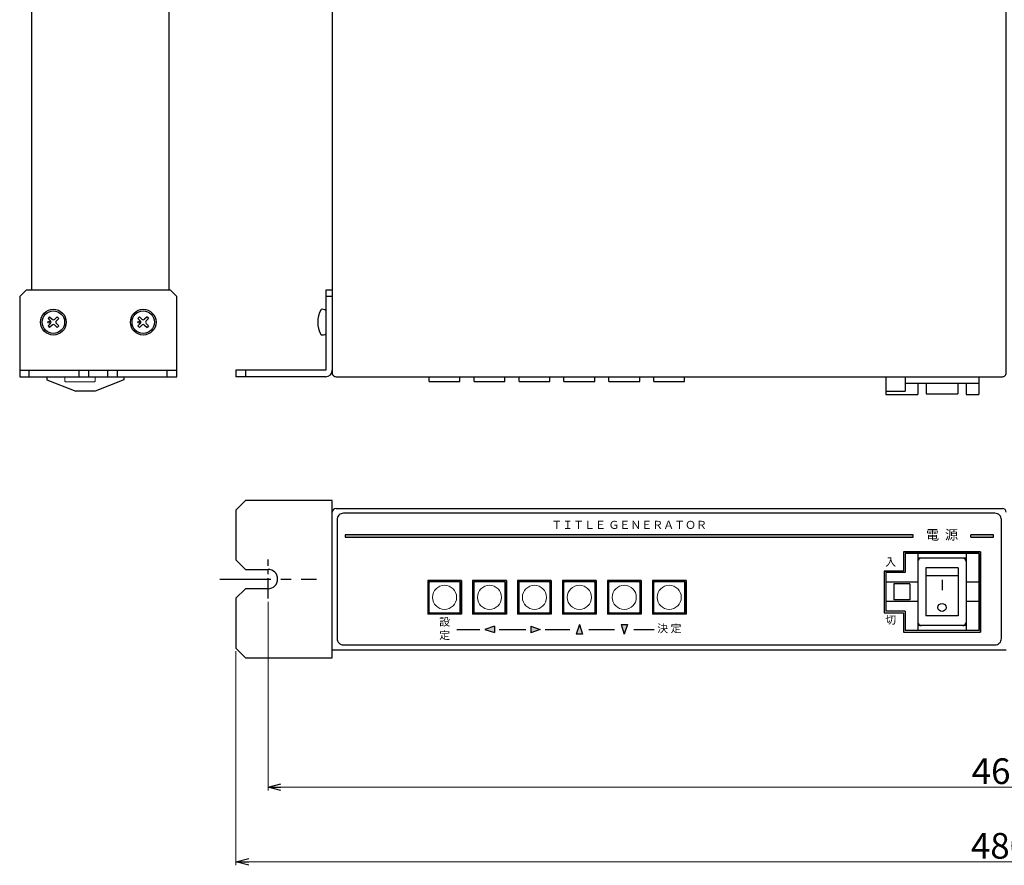
# Model space of a CAD drawing. Extents: x -305 to 341, y 117 to 644.
# Drawn here: x -305 to 2, y 117 to 380 of the extents above; entities that cross this region are included whole.
import ezdxf

# ---------------------------------------------------------------- set-up
doc = ezdxf.new("R2010")
doc.units = 0
doc.linetypes.add('CENTER', pattern=[50.8, 31.75, -6.35, 6.35, -6.35])
doc.layers.get('0').update_dxf_attribs({"linetype": 'CONTINUOUS'})
doc.layers.get('DEFPOINTS').update_dxf_attribs({"linetype": 'CONTINUOUS'})
for name, color, linetype in [('ear', 200, 'CONTINUOUS'), ('寸法', 7, 'CONTINUOUS'), ('本体', 7, 'CONTINUOUS')]:
    doc.layers.add(name, color=color, linetype=linetype)
doc.styles.add('MX_NOTE_STANDARD', font='txt.shx', dxfattribs={"height": 4.1656, "bigfont": 'extfont.shx'})
doc.dimstyles.new('ARTICS', dxfattribs={"dimtxt": 4.1656, "dimasz": 4, "dimexe": 1, "dimexo": 1, "dimgap": 1, "dimtad": 1, "dimtoh": 1, "dimdec": 1, "dimdsep": 46, "dimtxsty": 'MX_NOTE_STANDARD', "dimblk": 'OPEN30', "dimcen": 2.5, "dimclrt": 6, "dimadec": 0, "dimazin": 0, "dimtfac": 1, "dimtdec": 1, "dimtmove": 0, "dimatfit": 3, "dimldrblk": 'OPEN30', "dimfxl": 1, "dimtolj": 1, "dimtzin": 0, "dimlwd": 13, "dimlwe": 13, "dimarcsym": 0})

# ---------------------------------------------------------------- blocks, each defined once
blk = doc.blocks.new('_OPEN30')
at = {"color": 0, "linetype": 'ByBlock'}
for p, q in [((-1, 0.267949), (0, 0)), ((0, 0), (-1, -0.267949)), ((0, 0), (-1, 0))]:
    blk.add_line(p, q, dxfattribs=at)
blk = doc.blocks.new('*D32')
at = {"layer": 'DEFPOINTS', "color": 0, "linetype": 'Continuous'}
for p in [(-227.75, 200.18), (232.25, 200.18), (232.25, 141.42)]:
    blk.add_point(p, dxfattribs=at)
at = {"layer": '寸法', "color": 0, "linetype": 'Continuous', "lineweight": 13}
for p, q in [((-227.75, 199.18), (-227.75, 140.42)), ((232.25, 199.18), (232.25, 140.42)), ((-223.75, 141.42), (228.25, 141.42))]:
    blk.add_line(p, q, dxfattribs=at)
at = {"layer": '寸法', "color": 0, "linetype": 'Continuous', "lineweight": 13, "xscale": 4, "yscale": 4, "zscale": 4, "rotation": 180}
blk.add_blockref('_OPEN30', (-227.75, 141.42), dxfattribs=at)
at = {"layer": '寸法', "color": 0, "linetype": 'Continuous', "lineweight": 13, "xscale": 4, "yscale": 4, "zscale": 4}
blk.add_blockref('_OPEN30', (232.25, 141.42), dxfattribs=at)
at = {"layer": '寸法', "color": 6, "linetype": 'Continuous', "insert": (0.55, 146.42), "char_height": 8, "attachment_point": 5}
blk.add_mtext('\\A1;460', dxfattribs=at)
blk = doc.blocks.new('*D33')
at = {"layer": 'DEFPOINTS', "color": 0, "linetype": 'Continuous'}
for p in [(-237.75, 184.76), (242.25, 184.76), (242.25, 118.17)]:
    blk.add_point(p, dxfattribs=at)
at = {"layer": '寸法', "color": 0, "linetype": 'Continuous', "lineweight": 13}
for p, q in [((-237.75, 183.76), (-237.75, 117.17)), ((242.25, 183.76), (242.25, 117.17)), ((-233.75, 118.17), (238.25, 118.17))]:
    blk.add_line(p, q, dxfattribs=at)
at = {"layer": '寸法', "color": 0, "linetype": 'Continuous', "lineweight": 13, "xscale": 4, "yscale": 4, "zscale": 4, "rotation": 180}
blk.add_blockref('_OPEN30', (-237.75, 118.17), dxfattribs=at)
at = {"layer": '寸法', "color": 0, "linetype": 'Continuous', "lineweight": 13, "xscale": 4, "yscale": 4, "zscale": 4}
blk.add_blockref('_OPEN30', (242.25, 118.17), dxfattribs=at)
at = {"layer": '寸法', "color": 6, "linetype": 'Continuous', "insert": (0.31, 123.17), "char_height": 8, "attachment_point": 5}
blk.add_mtext('\\A1;480', dxfattribs=at)

msp = doc.modelspace()

# ---------------------------------------------------------------- hatches: boundary and pattern name
at = {"layer": '本体'}
h = msp.add_hatch(color=84, dxfattribs=at)
h.paths.add_polyline_path([(-26.75, 220.06), (-203.75, 220.06), (-203.75, 219.26), (-26.75, 219.26)])
h.paths.add_polyline_path([(-1.75, 220.06), (-8.75, 220.06), (-8.75, 219.26), (-1.75, 219.26)])
at = {"layer": '本体', "linetype": 'CENTER'}
h = msp.add_hatch(color=84, dxfattribs=at)
h.paths.add_polyline_path([(-157.21, 189.57), (-157.21, 191.57), (-160.21, 190.57)])
h.paths.add_polyline_path([(-142.92, 190.55), (-145.92, 191.55), (-145.92, 189.55)])
h.paths.add_polyline_path([(-131.75, 189.06), (-129.75, 189.06), (-130.75, 192.06)])
h.paths.add_polyline_path([(-116.75, 189.06), (-115.75, 192.06), (-117.75, 192.06)])

# ---------------------------------------------------------------- linework, layer by layer
at = {"layer": 'ear', "linetype": 'Continuous'}
for p, q in [((-209.75, 296.27), (-209.75, 271.27)), ((-207.75, 296.27), (-209.75, 296.27)), ((-207.75, 296.27), (-207.75, 271.27)), ((-207.75, 294.27), (-209.75, 294.27)), ((-209.75, 289.88), (-209.75, 282.65)), ((-295.79, 287.93), (-296.29, 287.43)), ((-296.29, 287.43), (-295.55, 286.69)), ((-295.55, 285.84), (-296.29, 285.1)), ((-295.79, 287.93), (-295.05, 287.18)), ((-295.05, 285.35), (-295.79, 284.6)), ((-293.46, 287.93), (-294.2, 287.18)), ((-294.2, 285.35), (-293.46, 284.6)), ((-292.97, 287.43), (-293.71, 286.69)), ((-293.71, 285.84), (-292.97, 285.1)), ((-293.46, 287.93), (-292.97, 287.43)), ((-267.79, 287.93), (-268.29, 287.43)), ((-268.29, 287.43), (-267.55, 286.69)), ((-267.55, 285.84), (-268.29, 285.1)), ((-267.79, 287.93), (-267.05, 287.18)), ((-267.05, 285.35), (-267.79, 284.6)), ((-265.46, 287.93), (-266.2, 287.18)), ((-266.2, 285.35), (-265.46, 284.6)), ((-264.97, 287.43), (-265.71, 286.69)), ((-265.71, 285.84), (-264.97, 285.1)), ((-265.46, 287.93), (-264.97, 287.43)), ((-296.29, 285.1), (-295.79, 284.6)), ((-292.97, 285.1), (-293.46, 284.6)), ((-268.29, 285.1), (-267.79, 284.6)), ((-264.97, 285.1), (-265.46, 284.6)), ((-305.13, 271.27), (-256.13, 271.27)), ((-302.13, 269.27), (-302.13, 271.27)), ((-286.63, 269.27), (-286.63, 271.27)), ((-283.63, 269.27), (-283.63, 271.27)), ((-277.63, 269.27), (-277.63, 271.27)), ((-274.63, 269.27), (-274.63, 271.27)), ((-259.13, 269.27), (-259.13, 271.27)), ((-209.75, 271.27), (-237.75, 271.27)), ((-237.75, 271.27), (-237.75, 269.27)), ((-234.75, 271.27), (-234.75, 269.27)), ((-209.75, 269.27), (-237.75, 269.27))]:
    msp.add_line(p, q, dxfattribs=at)
at = {"layer": 'ear', "color": 0, "linetype": 'CENTER', "ltscale": 0.2}
msp.add_line((-227.75, 200.18), (-227.75, 212.34), dxfattribs=at)
at = {"layer": 'ear', "color": 0, "linetype": 'CENTER', "ltscale": 0.5}
msp.add_line((-242.8, 206.26), (-212.7, 206.26), dxfattribs=at)
at = {"layer": 'ear', "linetype": 'Continuous'}
msp.add_lwpolyline([(-305.13, 269.27), (-256.13, 269.27), (-256.13, 294.27), (-258.13, 296.27), (-303.13, 296.27), (-305.13, 294.27)], close=True, dxfattribs=at)
msp.add_lwpolyline([(-227.75, 203.26), (-234.75, 203.26), (-237.75, 200.26), (-237.75, 184.76), (-234.75, 181.76), (-207.75, 181.76), (-207.75, 230.76), (-234.75, 230.76), (-237.75, 227.76), (-237.75, 212.26), (-234.75, 209.26), (-227.75, 209.26)], dxfattribs=at)
for centre, radius in [((-294.63, 286.27), 4), ((-294.63, 286.27), 3.5), ((-266.63, 286.27), 4), ((-266.63, 286.27), 3.5), ((-296.04, 286.27), 0.3), ((-268.04, 286.27), 0.3)]:
    msp.add_circle(centre, radius, dxfattribs=at)
for centre, radius, start, end in [((-204.25, 286.27), 8, 150.6373, 209.3834), ((-210.75, 288.77), 1.5, 48.2, 108.3332), ((-295.97, 286.27), 0.6, 315.0675, 44.9325), ((-294.63, 287.61), 0.6, 225.0675, 314.9325), ((-294.63, 284.92), 0.6, 45.0675, 134.9325), ((-293.28, 286.27), 0.6, 135.0675, 224.9325), ((-267.97, 286.27), 0.6, 315.0675, 44.9325), ((-266.63, 287.61), 0.6, 225.0675, 314.9325), ((-266.63, 284.92), 0.6, 45.0675, 134.9325), ((-265.28, 286.27), 0.6, 135.0675, 224.9325), ((-210.75, 283.77), 1.5, 251.6874, 311.8206), ((-209.75, 271.27), 2, 270, 0), ((-227.75, 206.26), 3, 270, 90)]:
    msp.add_arc(centre, radius, start, end, dxfattribs=at)
at = {"layer": '本体', "color": 84, "linetype": 'Continuous'}
for p, q in [((-258.63, 494.27), (-258.63, 296.27)), ((-301.43, 493.27), (-301.43, 296.27)), ((-296.63, 269.27), (-296.63, 268.27)), ((-296.63, 268.27), (-287.63, 264.77)), ((-272.63, 268.27), (-281.63, 264.77)), ((-272.63, 269.27), (-272.63, 268.27)), ((-177.55, 267.77), (-177.55, 269.27)), ((-177.55, 267.77), (-167.95, 267.77)), ((-174.74, 269.27), (-170.74, 269.27)), ((-167.95, 267.77), (-167.95, 269.27)), ((-163.55, 267.77), (-163.55, 269.27)), ((-163.55, 267.77), (-153.95, 267.77)), ((-160.74, 269.27), (-156.74, 269.27)), ((-153.95, 267.77), (-153.95, 269.27)), ((-149.55, 267.77), (-149.55, 269.27)), ((-149.55, 267.77), (-139.95, 267.77)), ((-146.74, 269.27), (-142.74, 269.27)), ((-139.95, 267.77), (-139.95, 269.27)), ((-135.55, 267.77), (-135.55, 269.27)), ((-135.55, 267.77), (-125.95, 267.77)), ((-132.74, 269.27), (-128.74, 269.27)), ((-125.95, 267.77), (-125.95, 269.27)), ((-121.55, 267.77), (-121.55, 269.27)), ((-121.55, 267.77), (-111.95, 267.77)), ((-118.74, 269.27), (-114.74, 269.27)), ((-111.95, 267.77), (-111.95, 269.27)), ((-107.55, 267.77), (-107.55, 269.27)), ((-107.55, 267.77), (-97.95, 267.77)), ((-104.74, 269.27), (-100.74, 269.27)), ((-97.95, 267.77), (-97.95, 269.27)), ((-35.25, 269.27), (-6.25, 269.27)), ((-35.25, 269.27), (-35.25, 263.77)), ((-29.25, 269.27), (-29.25, 264.77)), ((-29.25, 267.27), (-6.25, 267.27)), ((-25.25, 267.27), (-25.25, 263.77)), ((-22.65, 267.27), (-22.65, 263.97)), ((-12.85, 267.27), (-12.85, 263.97)), ((-10.25, 267.27), (-10.25, 263.77)), ((-6.25, 269.27), (-6.25, 263.77)), ((-281.63, 264.77), (-287.63, 264.77)), ((-35.25, 264.77), (-29.25, 264.77)), ((-22.65, 263.97), (-12.85, 263.97)), ((-35.25, 263.77), (-25.25, 263.77)), ((-10.25, 263.77), (-6.25, 263.77)), ((-29.75, 214.76), (-29.75, 208.76)), ((-5.75, 214.76), (-5.75, 189.76)), ((-6.25, 214.26), (-29.25, 214.26)), ((-29.25, 214.26), (-29.25, 208.26)), ((-25.25, 214.26), (-25.25, 190.26)), ((-10.25, 212.76), (-25.25, 212.76)), ((-10.25, 214.26), (-10.25, 190.26)), ((-6.25, 214.26), (-6.25, 190.26)), ((-35.75, 208.76), (-35.75, 195.76)), ((-22.75, 209.76), (-22.75, 194.76)), ((-12.75, 209.76), (-22.75, 209.76)), ((-12.75, 209.76), (-12.75, 194.76)), ((-167.5, 205.81), (-178, 205.81)), ((-178, 205.81), (-178, 195.31)), ((-167.6, 205.71), (-177.9, 205.71)), ((-177.9, 205.71), (-177.9, 195.41)), ((-167.6, 205.71), (-167.6, 195.41)), ((-167.5, 205.81), (-167.5, 195.31)), ((-164, 205.81), (-164, 195.31)), ((-153.5, 205.81), (-164, 205.81)), ((-163.9, 205.71), (-163.9, 195.41)), ((-153.6, 205.71), (-163.9, 205.71)), ((-153.6, 205.71), (-153.6, 195.41)), ((-153.5, 205.81), (-153.5, 195.31)), ((-139.5, 205.81), (-150, 205.81)), ((-150, 205.81), (-150, 195.31)), ((-139.6, 205.71), (-149.9, 205.71)), ((-149.9, 205.71), (-149.9, 195.41)), ((-139.6, 205.71), (-139.6, 195.41)), ((-139.5, 205.81), (-139.5, 195.31)), ((-136, 205.81), (-136, 195.31)), ((-125.5, 205.81), (-136, 205.81)), ((-135.9, 205.71), (-135.9, 195.41)), ((-125.6, 205.71), (-135.9, 205.71)), ((-125.6, 205.71), (-125.6, 195.41)), ((-125.5, 205.81), (-125.5, 195.31)), ((-111.5, 205.81), (-122, 205.81)), ((-122, 205.81), (-122, 195.31)), ((-111.6, 205.71), (-121.9, 205.71)), ((-121.9, 205.71), (-121.9, 195.41)), ((-111.6, 205.71), (-111.6, 195.41)), ((-111.5, 205.81), (-111.5, 195.31)), ((-108, 205.81), (-108, 195.31)), ((-97.5, 205.81), (-108, 205.81)), ((-107.9, 205.71), (-107.9, 195.41)), ((-97.6, 205.71), (-107.9, 205.71)), ((-97.6, 205.71), (-97.6, 195.41)), ((-97.5, 205.81), (-97.5, 195.31)), ((-35.25, 208.26), (-35.25, 196.26)), ((-29.25, 208.26), (-35.25, 208.26)), ((-12.75, 207.26), (-22.75, 207.26)), ((-17.75, 206.05), (-17.75, 202.83)), ((-25.25, 205.26), (-35.25, 205.26)), ((-32.75, 204.76), (-32.75, 199.76)), ((-27.75, 204.76), (-32.75, 204.76)), ((-27.75, 204.76), (-27.75, 199.76)), ((-6.25, 205.26), (-10.25, 205.26)), ((-27.75, 199.76), (-32.75, 199.76)), ((-25.25, 199.26), (-35.25, 199.26)), ((-6.25, 199.26), (-10.25, 199.26)), ((-167.5, 195.31), (-178, 195.31)), ((-167.6, 195.41), (-177.9, 195.41)), ((-153.5, 195.31), (-164, 195.31)), ((-153.6, 195.41), (-163.9, 195.41)), ((-139.5, 195.31), (-150, 195.31)), ((-139.6, 195.41), (-149.9, 195.41)), ((-125.5, 195.31), (-136, 195.31)), ((-125.6, 195.41), (-135.9, 195.41)), ((-111.5, 195.31), (-122, 195.31)), ((-111.6, 195.41), (-121.9, 195.41)), ((-97.5, 195.31), (-108, 195.31)), ((-97.6, 195.41), (-107.9, 195.41)), ((-29.25, 196.26), (-35.25, 196.26)), ((-29.75, 195.76), (-29.75, 189.76)), ((-29.25, 196.26), (-29.25, 190.26)), ((-12.75, 194.76), (-22.75, 194.76)), ((-168.94, 190.56), (-161.71, 190.56)), ((-157.21, 191.57), (-160.21, 190.57)), ((-160.21, 190.57), (-157.21, 189.57)), ((-157.21, 191.57), (-157.21, 189.57)), ((-155.71, 190.56), (-147.42, 190.56)), ((-145.92, 191.55), (-145.92, 189.55)), ((-145.92, 191.55), (-142.92, 190.55)), ((-142.92, 190.55), (-145.92, 189.55)), ((-141.42, 190.56), (-133.75, 190.56)), ((-130.75, 192.06), (-131.75, 189.06)), ((-130.75, 192.06), (-129.75, 189.06)), ((-127.75, 190.56), (-119.75, 190.56)), ((-117.75, 192.06), (-116.75, 189.06)), ((-115.75, 192.06), (-116.75, 189.06)), ((-113.75, 190.56), (-107.45, 190.56)), ((-6.25, 190.26), (-29.25, 190.26)), ((-10.25, 191.76), (-25.25, 191.76))]:
    msp.add_line(p, q, dxfattribs=at)
at = {"layer": '本体', "color": 84, "linetype": 'Continuous', "lineweight": 15}
for p, q in [((-291.06, 269.27), (-291.03, 267.91)), ((-290.83, 267.72), (-281.82, 267.72)), ((-281.62, 267.91), (-281.6, 269.27)), ((-177.25, 205.56), (-177.75, 205.06)), ((-168.25, 205.56), (-177.25, 205.56)), ((-167.75, 205.06), (-168.25, 205.56)), ((-163.25, 205.56), (-163.75, 205.06)), ((-154.25, 205.56), (-163.25, 205.56)), ((-153.75, 205.06), (-154.25, 205.56)), ((-149.25, 205.56), (-149.75, 205.06)), ((-140.25, 205.56), (-149.25, 205.56)), ((-139.75, 205.06), (-140.25, 205.56)), ((-135.25, 205.56), (-135.75, 205.06)), ((-126.25, 205.56), (-135.25, 205.56)), ((-125.75, 205.06), (-126.25, 205.56)), ((-121.25, 205.56), (-121.75, 205.06)), ((-112.25, 205.56), (-121.25, 205.56)), ((-111.75, 205.06), (-112.25, 205.56)), ((-107.25, 205.56), (-107.75, 205.06)), ((-98.25, 205.56), (-107.25, 205.56)), ((-97.75, 205.06), (-98.25, 205.56)), ((-177.75, 205.06), (-177.75, 196.06)), ((-177.55, 205.16), (-177.55, 195.96)), ((-168.15, 205.36), (-177.35, 205.36)), ((-167.95, 195.96), (-167.95, 205.16)), ((-167.75, 196.06), (-167.75, 205.06)), ((-163.75, 205.06), (-163.75, 196.06)), ((-163.55, 205.16), (-163.55, 195.96)), ((-154.15, 205.36), (-163.35, 205.36)), ((-153.95, 195.96), (-153.95, 205.16)), ((-153.75, 196.06), (-153.75, 205.06)), ((-149.75, 205.06), (-149.75, 196.06)), ((-149.55, 205.16), (-149.55, 195.96)), ((-140.15, 205.36), (-149.35, 205.36)), ((-139.95, 195.96), (-139.95, 205.16)), ((-139.75, 196.06), (-139.75, 205.06)), ((-135.75, 205.06), (-135.75, 196.06)), ((-135.55, 205.16), (-135.55, 195.96)), ((-126.15, 205.36), (-135.35, 205.36)), ((-125.95, 195.96), (-125.95, 205.16)), ((-125.75, 196.06), (-125.75, 205.06)), ((-121.75, 205.06), (-121.75, 196.06)), ((-121.55, 205.16), (-121.55, 195.96)), ((-112.15, 205.36), (-121.35, 205.36)), ((-111.95, 195.96), (-111.95, 205.16)), ((-111.75, 196.06), (-111.75, 205.06)), ((-107.75, 205.06), (-107.75, 196.06)), ((-107.55, 205.16), (-107.55, 195.96)), ((-98.15, 205.36), (-107.35, 205.36)), ((-97.95, 195.96), (-97.95, 205.16)), ((-97.75, 196.06), (-97.75, 205.06)), ((-177.75, 196.06), (-177.25, 195.56)), ((-177.35, 195.76), (-168.15, 195.76)), ((-177.25, 195.56), (-168.25, 195.56)), ((-168.25, 195.56), (-167.75, 196.06)), ((-163.75, 196.06), (-163.25, 195.56)), ((-163.35, 195.76), (-154.15, 195.76)), ((-163.25, 195.56), (-154.25, 195.56)), ((-154.25, 195.56), (-153.75, 196.06)), ((-149.75, 196.06), (-149.25, 195.56)), ((-149.35, 195.76), (-140.15, 195.76)), ((-149.25, 195.56), (-140.25, 195.56)), ((-140.25, 195.56), (-139.75, 196.06)), ((-135.75, 196.06), (-135.25, 195.56)), ((-135.35, 195.76), (-126.15, 195.76)), ((-135.25, 195.56), (-126.25, 195.56)), ((-126.25, 195.56), (-125.75, 196.06)), ((-121.75, 196.06), (-121.25, 195.56)), ((-121.35, 195.76), (-112.15, 195.76)), ((-121.25, 195.56), (-112.25, 195.56)), ((-112.25, 195.56), (-111.75, 196.06)), ((-107.75, 196.06), (-107.25, 195.56)), ((-107.35, 195.76), (-98.15, 195.76)), ((-107.25, 195.56), (-98.25, 195.56)), ((-98.25, 195.56), (-97.75, 196.06))]:
    msp.add_line(p, q, dxfattribs=at)
at = {"layer": '本体', "color": 84}
for p, q in [((-207.75, 184.26), (-207.75, 227.06)), ((-206.55, 228.26), (1.05, 228.26)), ((-26.75, 219.26), (-26.75, 220.06)), ((-8.75, 219.26), (-8.75, 220.06)), ((-5.75, 214.76), (-29.75, 214.76)), ((-29.75, 214.76), (-5.75, 214.76)), ((-29.75, 214.76), (-29.75, 208.76)), ((-5.75, 189.76), (-5.75, 214.76)), ((-35.75, 208.76), (-35.75, 195.76)), ((-29.75, 208.76), (-35.75, 208.76)), ((-35.75, 208.76), (-29.75, 208.76)), ((-35.75, 195.76), (-29.75, 195.76)), ((-35.75, 195.76), (-29.75, 195.76)), ((-29.75, 195.76), (-29.75, 189.76)), ((-29.75, 189.76), (-5.75, 189.76)), ((-29.75, 189.76), (-5.75, 189.76)), ((-207.75, 184.26), (-206.55, 184.26)), ((-206.55, 184.26), (1.05, 184.26)), ((1.05, 184.26), (2.25, 184.26))]:
    msp.add_line(p, q, dxfattribs=at)
at = {"layer": '本体', "color": 84, "linetype": 'CENTER'}
for p, q in [((-117.75, 192.06), (-115.75, 192.06)), ((-129.75, 189.06), (-131.75, 189.06))]:
    msp.add_line(p, q, dxfattribs=at)
at = {"layer": '本体', "color": 84}
for points in [[(2.25, 270.47), (2.25, 494.27), (-207.75, 494.27), (-207.75, 270.47, 0.414214), (-206.55, 269.27), (1.05, 269.27, 0.414214)], [(-204.25, 185.76), (-1.25, 185.76, 0.414214), (0.75, 187.76), (0.75, 224.76, 0.414214), (-1.25, 226.76), (-204.25, 226.76, 0.414214), (-206.25, 224.76), (-206.25, 187.76, 0.414214)]]:
    msp.add_lwpolyline(points, format="xyb", close=True, dxfattribs=at)
for points in [[(-26.75, 220.06), (-203.75, 220.06), (-203.75, 219.26), (-26.75, 219.26)], [(-8.75, 219.26), (-1.75, 219.26), (-1.75, 220.06), (-8.75, 220.06)]]:
    msp.add_lwpolyline(points, dxfattribs=at)
at = {"layer": '本体', "color": 84, "linetype": 'Continuous', "lineweight": 15}
for centre in [(-172.75, 200.56), (-158.75, 200.56), (-144.75, 200.56), (-130.75, 200.56), (-116.75, 200.56), (-102.75, 200.56)]:
    msp.add_circle(centre, 3.75, dxfattribs=at)
at = {"layer": '本体', "color": 84}
msp.add_circle((-17.75, 197.41), 1.26, dxfattribs=at)
at = {"layer": '本体', "color": 84, "linetype": 'Continuous', "lineweight": 15}
for centre, start, end in [((-290.83, 267.92), 181.0809, 270), ((-281.82, 267.92), 270, 358.9191)]:
    msp.add_arc(centre, 0.2, start, end, dxfattribs=at)
at = {"layer": '本体', "color": 84}
for centre, start, end in [((-206.55, 227.06), 90, 180), ((1.05, 227.06), 0, 90)]:
    msp.add_arc(centre, 1.2, start, end, dxfattribs=at)
at = {"layer": '本体', "color": 84, "linetype": 'Continuous'}
for centre, start, end in [((-24.25, 211.76), 90, 180), ((-11.25, 211.76), 0, 90), ((-24.25, 192.76), 180, 270), ((-11.25, 192.76), 270, 0)]:
    msp.add_arc(centre, 1, start, end, dxfattribs=at)
at = {"layer": '本体', "color": 84, "linetype": 'Continuous', "lineweight": 15}
for centre, major_axis, start_param, end_param in [((-177.35, 205.16), (0.141, -0.141), 2.356372, 3.926813), ((-168.15, 205.16), (0.141, 0.141), 5.497965, 7.068406), ((-163.35, 205.16), (0.141, -0.141), 2.356372, 3.926813), ((-154.15, 205.16), (0.141, 0.141), 5.497965, 7.068406), ((-149.35, 205.16), (0.141, -0.141), 2.356372, 3.926813), ((-140.15, 205.16), (0.141, 0.141), 5.497965, 7.068406), ((-135.35, 205.16), (0.141, -0.141), 2.356372, 3.926813), ((-126.15, 205.16), (0.141, 0.141), 5.497965, 7.068406), ((-121.35, 205.16), (0.141, -0.141), 2.356372, 3.926813), ((-112.15, 205.16), (0.141, 0.141), 5.497965, 7.068406), ((-107.35, 205.16), (0.141, -0.141), 2.356372, 3.926813), ((-98.15, 205.16), (0.141, 0.141), 5.497965, 7.068406), ((-177.35, 195.96), (0.141, 0.141), 2.356372, 3.926813), ((-168.15, 195.96), (0.141, -0.141), 5.497965, 7.068406), ((-163.35, 195.96), (0.141, 0.141), 2.356372, 3.926813), ((-154.15, 195.96), (0.141, -0.141), 5.497965, 7.068406), ((-149.35, 195.96), (0.141, 0.141), 2.356372, 3.926813), ((-140.15, 195.96), (0.141, -0.141), 5.497965, 7.068406), ((-135.35, 195.96), (0.141, 0.141), 2.356372, 3.926813), ((-126.15, 195.96), (0.141, -0.141), 5.497965, 7.068406), ((-121.35, 195.96), (0.141, 0.141), 2.356372, 3.926813), ((-112.15, 195.96), (0.141, -0.141), 5.497965, 7.068406), ((-107.35, 195.96), (0.141, 0.141), 2.356372, 3.926813), ((-98.15, 195.96), (0.141, -0.141), 5.497965, 7.068406)]:
    msp.add_ellipse(centre, major_axis=major_axis, ratio=0.999644, start_param=start_param, end_param=end_param, dxfattribs=at)

# ---------------------------------------------------------------- texts
at = {"layer": '本体', "color": 84, "insert": (-115.25, 222.81), "char_height": 2.5, "width": 61.1706, "attachment_point": 5}
msp.add_mtext('ＴＩＴＬＥ ＧＥＮＥＲＡＴＯＲ', dxfattribs=at)
at = {"layer": '本体', "color": 84, "linetype": 'Continuous', "attachment_point": 5}
for s, insert, char_height, width in [('電  源', (-17.75, 219.66), 3, 13.5371), ('入', (-33.75, 211.26), 2.5, 3.6368), ('設 定', (-172.71, 190.56), 2.5, 6.9084), ('切', (-33.75, 193.26), 2.5, 6.0939), ('決 定', (-102.71, 190.56), 2.5, 8.9226)]:
    msp.add_mtext(s, dxfattribs=dict(at, insert=insert, char_height=char_height, width=width))

# ---------------------------------------------------------------- dimensions: what is measured, and where the dimension line sits
at = {"layer": '寸法', "linetype": 'Continuous'}
for base, p1, p2, picture, middle in [((232.25, 141.42), (-227.75, 200.18), (232.25, 200.18), '*D32', (0.55, 141.42)), ((242.25, 118.17), (-237.75, 184.76), (242.25, 184.76), '*D33', (0.31, 118.17))]:
    dim = msp.add_linear_dim(base=base, p1=p1, p2=p2, dimstyle='ARTICS', override={"dimtxt": 8, "dimtxsty": 'Standard'}, dxfattribs=at)
    dim.commit()
    dim.dimension.update_dxf_attribs({"geometry": picture, "text_midpoint": middle, "dimtype": 160})

doc.saveas('drawing.dxf')
